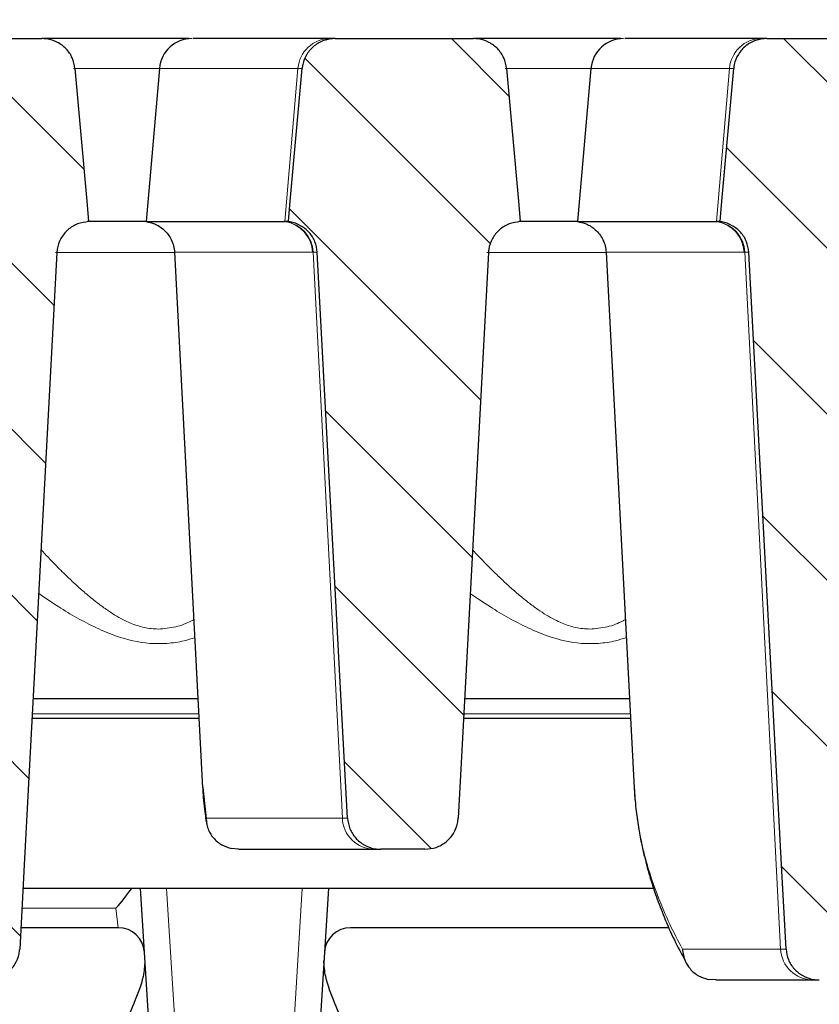
# Model space of a CAD drawing. Units: millimetres. Extents: x 0 to 420, y 0 to 297.
# Drawn here: x 81 to 97, y 225 to 244 of the extents above; entities that cross this region are included whole.
import ezdxf

# ---------------------------------------------------------------- set-up
doc = ezdxf.new("R2010")
doc.units = ezdxf.units.MM
doc.styles.add('SLDTEXTSTYLE0', font='TXT', dxfattribs={"width": 0.605})
doc.dimstyles.new('SLDDIMSTYLE1', dxfattribs={"dimtxt": 3.5, "dimasz": 3.5, "dimexe": 0, "dimexo": 0.0625, "dimgap": 0.875, "dimtad": 1, "dimlfac": 4, "dimrnd": 1e-09, "dimzin": 12, "dimdsep": 46, "dimtxsty": 'SLDTEXTSTYLE0', "dimsah": 1, "dimcen": 0.09, "dimadec": 0, "dimazin": 3, "dimtol": 1, "dimtp": 2, "dimtm": 2, "dimtfac": 1, "dimtdec": 0, "dimtofl": 0, "dimtmove": 0, "dimatfit": 3, "dimfxl": 0, "dimfrac": 2, "dimtolj": 1, "dimarcsym": 0})
doc.dimstyles.new('SLDDIMSTYLE2', dxfattribs={"dimtxt": 3.5, "dimasz": 3.5, "dimexe": 0, "dimexo": 0.0625, "dimgap": 0.875, "dimtad": 1, "dimlfac": 4, "dimrnd": 1e-09, "dimzin": 12, "dimdsep": 46, "dimtxsty": 'SLDTEXTSTYLE0', "dimsah": 1, "dimcen": 0.09, "dimadec": 0, "dimazin": 3, "dimtol": 1, "dimtm": 2, "dimtfac": 1, "dimtdec": 0, "dimtofl": 0, "dimtmove": 0, "dimatfit": 3, "dimfxl": 0, "dimfrac": 2, "dimtolj": 1, "dimarcsym": 0})
pattern_1 = [(135, (0, 0), (-1.5875, -1.5875), [])]

# ---------------------------------------------------------------- blocks, each defined once
blk = doc.blocks.new('_D_1')
at = {"color": 7, "linetype": 'Continuous', "lineweight": 0}
for p, q in [((61.992, 243.961), (61.992, 264.898)), ((164.992, 243.961), (164.992, 264.898)), ((61.992, 263.898), (164.992, 263.898))]:
    blk.add_line(p, q, dxfattribs=at)
at = {"color": 7, "linetype": 'Continuous', "lineweight": 18}
for points in [[(61.992, 263.898), (65.492, 263.359), (65.492, 264.436)], [(164.992, 263.898), (161.492, 264.436), (161.492, 263.359)]]:
    blk.add_solid(points, dxfattribs=at)
at = {"color": 7, "linetype": 'Continuous', "lineweight": 18, "attachment_point": 1, "style": 'SLDTEXTSTYLE0'}
for s, insert, char_height in [('412', (107.963, 268.409), 3.5), ('±2', (115.639, 267.359), 2.45)]:
    blk.add_mtext(s, dxfattribs=dict(at, insert=insert, char_height=char_height))
blk = doc.blocks.new('_D_2')
at = {"color": 7, "linetype": 'Continuous', "lineweight": 0}
for p, q in [((67.317, 239.506), (67.317, 254.891)), ((159.667, 239.507), (159.667, 254.892)), ((67.317, 253.891), (159.667, 253.892))]:
    blk.add_line(p, q, dxfattribs=at)
at = {"color": 7, "linetype": 'Continuous', "lineweight": 18}
for points in [[(67.317, 253.891), (70.817, 253.352), (70.817, 254.429)], [(159.667, 253.892), (156.167, 254.43), (156.167, 253.353)]]:
    blk.add_solid(points, dxfattribs=at)
at = {"color": 7, "linetype": 'Continuous', "lineweight": 18, "attachment_point": 1, "rotation": 0.0005, "style": 'SLDTEXTSTYLE0'}
for s, insert, char_height in [('0', (117.022, 260.511), 2.45), ('370', (108.428, 258.403), 3.5), ('2', (117.022, 257.353), 2.45), ('-', (116.103, 257.353), 2.45)]:
    blk.add_mtext(s, dxfattribs=dict(at, insert=insert, char_height=char_height))

msp = doc.modelspace()

# ---------------------------------------------------------------- hatches: boundary and pattern name
at = {"linetype": 'Continuous', "lineweight": 18}
h = msp.add_hatch(dxfattribs=at)
h.set_pattern_fill('DIN 201 Grauguss', scale=0.5, angle=90, style=0, pattern_type=2)
h.set_pattern_definition(pattern_1)
edge = h.paths.add_edge_path(flags=0)
edge.add_spline(control_points=[(79.4143, 226.453), (79.418, 226.384), (79.4337, 226.3147), (79.4601, 226.2508), (79.4865, 226.187), (79.5242, 226.1268), (79.5701, 226.0751), (79.6164, 226.023), (79.6722, 225.9781), (79.7329, 225.9438), (79.7947, 225.9089), (79.8633, 225.8842), (79.9331, 225.8714), (79.9715, 225.8643), (80.0108, 225.8607), (80.05, 225.8607)], knot_values=[0, 0, 0, 0, 0.0008294, 0.0008294, 0.0008294, 0.0016582, 0.0016582, 0.0016582, 0.0024946, 0.0024946, 0.0024946, 0.0033459, 0.0033459, 0.0033459, 0.0038109, 0.0038109, 0.0038109, 0.0038109], weights=[1, 1, 1, 1, 1, 1, 1, 1, 1, 1, 1, 1, 1, 1, 1, 1], degree=3, periodic=0)
edge.add_line((80.05, 225.8607), (80.6277, 225.8607))
edge.add_spline(control_points=[(80.6277, 225.8607), (80.6999, 225.8607), (80.7732, 225.8731), (80.8413, 225.897), (80.9095, 225.9208), (80.9745, 225.9568), (81.0308, 226.0021), (81.0866, 226.0469), (81.1354, 226.1022), (81.1729, 226.1632), (81.2097, 226.2232), (81.2365, 226.2905), (81.251, 226.3594), (81.2575, 226.3902), (81.2616, 226.4216), (81.2633, 226.453)], knot_values=[0, 0, 0, 0, 0.0008665, 0.0008665, 0.0008665, 0.0017334, 0.0017334, 0.0017334, 0.002593, 0.002593, 0.002593, 0.0034377, 0.0034377, 0.0034377, 0.0038111, 0.0038111, 0.0038111, 0.0038111], weights=[1, 1, 1, 1, 1, 1, 1, 1, 1, 1, 1, 1, 1, 1, 1, 1], degree=3, periodic=0)
edge.add_spline(control_points=[(81.2633, 226.453), (81.2919, 226.9902), (81.3206, 227.5273), (81.3493, 228.0644), (81.5575, 231.966), (81.7657, 235.8675), (81.974, 239.7691)], knot_values=[0.0979719, 0.0979719, 0.0979719, 0.0979719, 0.1044265, 0.1044265, 0.1044265, 0.1513118, 0.1513118, 0.1513118, 0.1513118], weights=[1, 1, 1, 1, 1, 1, 1], degree=3, periodic=0)
edge.add_spline(control_points=[(81.974, 239.7691), (81.9752, 239.7915), (81.9776, 239.8139), (81.9813, 239.8361), (81.9927, 239.9054), (82.0165, 239.9736), (82.0505, 240.035), (82.0851, 240.0976), (82.1314, 240.1548), (82.1851, 240.202), (82.2393, 240.2497), (82.3027, 240.2885), (82.3697, 240.3152), (82.4367, 240.342), (82.5093, 240.3576), (82.5814, 240.3607)], knot_values=[0, 0, 0, 0, 0.0002698, 0.0002698, 0.0002698, 0.0011236, 0.0011236, 0.0011236, 0.0019931, 0.0019931, 0.0019931, 0.0028712, 0.0028712, 0.0028712, 0.0037486, 0.0037486, 0.0037486, 0.0037486], weights=[1, 1, 1, 1, 1, 1, 1, 1, 1, 1, 1, 1, 1, 1, 1, 1], degree=3, periodic=0)
edge.add_spline(control_points=[(82.5814, 240.3607), (82.5698, 240.4906), (82.5582, 240.6205), (82.5466, 240.7503), (82.4712, 241.5969), (82.3957, 242.4436), (82.3203, 243.2902)], knot_values=[0.0286399, 0.0286399, 0.0286399, 0.0286399, 0.0302044, 0.0302044, 0.0302044, 0.0404042, 0.0404042, 0.0404042, 0.0404042], weights=[1, 1, 1, 1, 1, 1, 1], degree=3, periodic=0)
edge.add_spline(control_points=[(82.3203, 243.2902), (82.3142, 243.3591), (82.2959, 243.4279), (82.2673, 243.4909), (82.2386, 243.5538), (82.1987, 243.6127), (82.151, 243.6627), (82.1028, 243.7133), (82.0454, 243.7563), (81.9833, 243.7884), (81.9202, 243.8212), (81.8507, 243.8435), (81.7804, 243.8539), (81.7492, 243.8584), (81.7177, 243.8607), (81.6862, 243.8607)], knot_values=[0, 0, 0, 0, 0.0008303, 0.0008303, 0.0008303, 0.0016601, 0.0016601, 0.0016601, 0.0024979, 0.0024979, 0.0024979, 0.0033508, 0.0033508, 0.0033508, 0.0037243, 0.0037243, 0.0037243, 0.0037243], weights=[1, 1, 1, 1, 1, 1, 1, 1, 1, 1, 1, 1, 1, 1, 1, 1], degree=3, periodic=0)
edge.add_line((81.6862, 243.8607), (79.0473, 243.8607))
edge.add_spline(control_points=[(79.0473, 243.8607), (78.9751, 243.8607), (78.9018, 243.8483), (78.8336, 243.8245), (78.7654, 243.8006), (78.7004, 243.7646), (78.6441, 243.7193), (78.5882, 243.6745), (78.5394, 243.6192), (78.502, 243.5581), (78.4652, 243.4981), (78.4383, 243.4308), (78.4239, 243.362), (78.4189, 243.3383), (78.4153, 243.3143), (78.4132, 243.2902)], knot_values=[0, 0, 0, 0, 0.0008668, 0.0008668, 0.0008668, 0.0017341, 0.0017341, 0.0017341, 0.002594, 0.002594, 0.002594, 0.0034387, 0.0034387, 0.0034387, 0.0037251, 0.0037251, 0.0037251, 0.0037251], weights=[1, 1, 1, 1, 1, 1, 1, 1, 1, 1, 1, 1, 1, 1, 1, 1], degree=3, periodic=0)
edge.add_spline(control_points=[(78.4132, 243.2902), (78.3377, 242.4436), (78.2623, 241.597), (78.1868, 240.7503), (78.1753, 240.6205), (78.1637, 240.4906), (78.1521, 240.3607)], knot_values=[0.0200043, 0.0200043, 0.0200043, 0.0200043, 0.030204, 0.030204, 0.030204, 0.0317686, 0.0317686, 0.0317686, 0.0317686], weights=[1, 1, 1, 1, 1, 1, 1], degree=3, periodic=0)
edge.add_spline(control_points=[(78.1521, 240.3607), (78.1629, 240.3593), (78.1737, 240.3576), (78.1845, 240.3556), (78.2543, 240.3428), (78.3228, 240.318), (78.3846, 240.2832), (78.4454, 240.2489), (78.5012, 240.204), (78.5474, 240.1518), (78.5933, 240.1002), (78.631, 240.04), (78.6574, 239.9762), (78.6838, 239.9123), (78.6995, 239.843), (78.7032, 239.774)], knot_values=[0, 0, 0, 0, 0.000131, 0.000131, 0.000131, 0.0009941, 0.0009941, 0.0009941, 0.0018419, 0.0018419, 0.0018419, 0.002682, 0.002682, 0.002682, 0.0035226, 0.0035226, 0.0035226, 0.0035226], weights=[1, 1, 1, 1, 1, 1, 1, 1, 1, 1, 1, 1, 1, 1, 1, 1], degree=3, periodic=0)
edge.add_spline(control_points=[(78.7032, 239.774), (78.9116, 235.8704), (79.12, 231.9668), (79.3284, 228.0632), (79.357, 227.5265), (79.3857, 226.9897), (79.4143, 226.453)], knot_values=[0.0575369, 0.0575369, 0.0575369, 0.0575369, 0.1044469, 0.1044469, 0.1044469, 0.1108967, 0.1108967, 0.1108967, 0.1108967], weights=[1, 1, 1, 1, 1, 1, 1], degree=3, periodic=0)
h = msp.add_hatch(dxfattribs=at)
h.set_pattern_fill('DIN 201 Grauguss', scale=0.5, angle=90, style=0, pattern_type=2)
h.set_pattern_definition(pattern_1)
edge = h.paths.add_edge_path(flags=0)
edge.add_line((88.1665, 228.3607), (89.0111, 228.3607))
edge.add_spline(control_points=[(89.0111, 228.3607), (89.0834, 228.3607), (89.1566, 228.3731), (89.2247, 228.397), (89.2929, 228.4208), (89.3579, 228.4568), (89.4142, 228.5021), (89.47, 228.5469), (89.5188, 228.6022), (89.5563, 228.6633), (89.5931, 228.7232), (89.6199, 228.7905), (89.6344, 228.8594), (89.6409, 228.8902), (89.645, 228.9216), (89.6467, 228.953)], knot_values=[0, 0, 0, 0, 0.0008665, 0.0008665, 0.0008665, 0.0017335, 0.0017335, 0.0017335, 0.0025932, 0.0025932, 0.0025932, 0.0034378, 0.0034378, 0.0034378, 0.0038111, 0.0038111, 0.0038111, 0.0038111], weights=[1, 1, 1, 1, 1, 1, 1, 1, 1, 1, 1, 1, 1, 1, 1, 1], degree=3, periodic=0)
edge.add_spline(control_points=[(89.6467, 228.953), (89.6697, 229.3851), (89.6928, 229.8172), (89.7159, 230.2492), (89.8852, 233.4225), (90.0546, 236.5958), (90.224, 239.7691)], knot_values=[0.0822641, 0.0822641, 0.0822641, 0.0822641, 0.0874562, 0.0874562, 0.0874562, 0.1255898, 0.1255898, 0.1255898, 0.1255898], weights=[1, 1, 1, 1, 1, 1, 1], degree=3, periodic=0)
edge.add_spline(control_points=[(90.224, 239.7691), (90.2252, 239.7915), (90.2276, 239.8139), (90.2313, 239.8361), (90.2427, 239.9054), (90.2665, 239.9736), (90.3005, 240.035), (90.3351, 240.0976), (90.3814, 240.1548), (90.4351, 240.202), (90.4893, 240.2497), (90.5527, 240.2885), (90.6197, 240.3152), (90.6867, 240.342), (90.7593, 240.3576), (90.8314, 240.3607)], knot_values=[0, 0, 0, 0, 0.0002698, 0.0002698, 0.0002698, 0.0011236, 0.0011236, 0.0011236, 0.0019931, 0.0019931, 0.0019931, 0.0028712, 0.0028712, 0.0028712, 0.0037486, 0.0037486, 0.0037486, 0.0037486], weights=[1, 1, 1, 1, 1, 1, 1, 1, 1, 1, 1, 1, 1, 1, 1, 1], degree=3, periodic=0)
edge.add_spline(control_points=[(90.8314, 240.3607), (90.8198, 240.4906), (90.8082, 240.6205), (90.7966, 240.7503), (90.7212, 241.5969), (90.6457, 242.4436), (90.5703, 243.2902)], knot_values=[0.0286399, 0.0286399, 0.0286399, 0.0286399, 0.0302044, 0.0302044, 0.0302044, 0.0404042, 0.0404042, 0.0404042, 0.0404042], weights=[1, 1, 1, 1, 1, 1, 1], degree=3, periodic=0)
edge.add_spline(control_points=[(90.5703, 243.2902), (90.5642, 243.3591), (90.5459, 243.4279), (90.5173, 243.4909), (90.4886, 243.5538), (90.4487, 243.6127), (90.401, 243.6627), (90.3528, 243.7133), (90.2954, 243.7563), (90.2333, 243.7884), (90.1702, 243.8212), (90.1007, 243.8435), (90.0304, 243.8539), (89.9992, 243.8584), (89.9677, 243.8607), (89.9362, 243.8607)], knot_values=[0, 0, 0, 0, 0.0008303, 0.0008303, 0.0008303, 0.0016601, 0.0016601, 0.0016601, 0.0024979, 0.0024979, 0.0024979, 0.0033508, 0.0033508, 0.0033508, 0.0037243, 0.0037243, 0.0037243, 0.0037243], weights=[1, 1, 1, 1, 1, 1, 1, 1, 1, 1, 1, 1, 1, 1, 1, 1], degree=3, periodic=0)
edge.add_line((89.9362, 243.8607), (87.2973, 243.8607))
edge.add_spline(control_points=[(87.2973, 243.8607), (87.2251, 243.8607), (87.1518, 243.8483), (87.0836, 243.8245), (87.0154, 243.8006), (86.9504, 243.7646), (86.8941, 243.7193), (86.8382, 243.6745), (86.7894, 243.6192), (86.752, 243.5581), (86.7152, 243.4981), (86.6883, 243.4308), (86.6739, 243.362), (86.6689, 243.3383), (86.6653, 243.3143), (86.6632, 243.2902)], knot_values=[0, 0, 0, 0, 0.0008668, 0.0008668, 0.0008668, 0.0017341, 0.0017341, 0.0017341, 0.002594, 0.002594, 0.002594, 0.0034387, 0.0034387, 0.0034387, 0.0037251, 0.0037251, 0.0037251, 0.0037251], weights=[1, 1, 1, 1, 1, 1, 1, 1, 1, 1, 1, 1, 1, 1, 1, 1], degree=3, periodic=0)
edge.add_spline(control_points=[(86.6632, 243.2902), (86.5877, 242.4436), (86.5123, 241.597), (86.4368, 240.7503), (86.4253, 240.6205), (86.4137, 240.4906), (86.4021, 240.3607)], knot_values=[0.0200043, 0.0200043, 0.0200043, 0.0200043, 0.030204, 0.030204, 0.030204, 0.0317686, 0.0317686, 0.0317686, 0.0317686], weights=[1, 1, 1, 1, 1, 1, 1], degree=3, periodic=0)
edge.add_spline(control_points=[(86.4021, 240.3607), (86.4129, 240.3593), (86.4237, 240.3576), (86.4345, 240.3556), (86.5043, 240.3428), (86.5728, 240.318), (86.6346, 240.2832), (86.6954, 240.2489), (86.7512, 240.204), (86.7974, 240.1518), (86.8433, 240.1002), (86.881, 240.04), (86.9074, 239.9762), (86.9338, 239.9123), (86.9495, 239.843), (86.9532, 239.774)], knot_values=[0, 0, 0, 0, 0.000131, 0.000131, 0.000131, 0.0009941, 0.0009941, 0.0009941, 0.0018419, 0.0018419, 0.0018419, 0.002682, 0.002682, 0.002682, 0.0035226, 0.0035226, 0.0035226, 0.0035226], weights=[1, 1, 1, 1, 1, 1, 1, 1, 1, 1, 1, 1, 1, 1, 1, 1], degree=3, periodic=0)
edge.add_spline(control_points=[(86.9532, 239.774), (87.1227, 236.5986), (87.2922, 233.4233), (87.4617, 230.2479), (87.4848, 229.8163), (87.5078, 229.3847), (87.5309, 228.953)], knot_values=[0.0493118, 0.0493118, 0.0493118, 0.0493118, 0.0874702, 0.0874702, 0.0874702, 0.0926573, 0.0926573, 0.0926573, 0.0926573], weights=[1, 1, 1, 1, 1, 1, 1], degree=3, periodic=0)
edge.add_spline(control_points=[(87.5309, 228.953), (87.5345, 228.884), (87.5503, 228.8147), (87.5767, 228.7508), (87.6031, 228.687), (87.6408, 228.6268), (87.6866, 228.5751), (87.7329, 228.523), (87.7887, 228.4781), (87.8494, 228.4438), (87.9112, 228.4089), (87.9798, 228.3842), (88.0496, 228.3714), (88.0881, 228.3643), (88.1274, 228.3607), (88.1665, 228.3607)], knot_values=[0, 0, 0, 0, 0.0008293, 0.0008293, 0.0008293, 0.0016582, 0.0016582, 0.0016582, 0.0024946, 0.0024946, 0.0024946, 0.0033459, 0.0033459, 0.0033459, 0.003811, 0.003811, 0.003811, 0.003811], weights=[1, 1, 1, 1, 1, 1, 1, 1, 1, 1, 1, 1, 1, 1, 1, 1], degree=3, periodic=0)
h = msp.add_hatch(dxfattribs=at)
h.set_pattern_fill('DIN 201 Grauguss', scale=0.5, angle=90, style=0, pattern_type=2)
h.set_pattern_definition(pattern_1)
edge = h.paths.add_edge_path(flags=0)
edge.add_spline(control_points=[(95.9143, 226.453), (95.918, 226.384), (95.9337, 226.3147), (95.9601, 226.2508), (95.9865, 226.187), (96.0242, 226.1268), (96.0701, 226.0751), (96.1164, 226.023), (96.1722, 225.9781), (96.2329, 225.9438), (96.2947, 225.9089), (96.3633, 225.8842), (96.4331, 225.8714), (96.4715, 225.8643), (96.5108, 225.8607), (96.55, 225.8607)], knot_values=[0, 0, 0, 0, 0.0008294, 0.0008294, 0.0008294, 0.0016582, 0.0016582, 0.0016582, 0.0024946, 0.0024946, 0.0024946, 0.0033459, 0.0033459, 0.0033459, 0.0038109, 0.0038109, 0.0038109, 0.0038109], weights=[1, 1, 1, 1, 1, 1, 1, 1, 1, 1, 1, 1, 1, 1, 1, 1], degree=3, periodic=0)
edge.add_line((96.55, 225.8607), (97.1277, 225.8607))
edge.add_spline(control_points=[(97.1277, 225.8607), (97.1999, 225.8607), (97.2732, 225.8731), (97.3413, 225.897), (97.4095, 225.9208), (97.4745, 225.9568), (97.5308, 226.0021), (97.5866, 226.0469), (97.6354, 226.1022), (97.6729, 226.1632), (97.7097, 226.2232), (97.7365, 226.2905), (97.751, 226.3594), (97.7575, 226.3902), (97.7616, 226.4216), (97.7633, 226.453)], knot_values=[0, 0, 0, 0, 0.0008665, 0.0008665, 0.0008665, 0.0017334, 0.0017334, 0.0017334, 0.002593, 0.002593, 0.002593, 0.0034377, 0.0034377, 0.0034377, 0.0038111, 0.0038111, 0.0038111, 0.0038111], weights=[1, 1, 1, 1, 1, 1, 1, 1, 1, 1, 1, 1, 1, 1, 1, 1], degree=3, periodic=0)
edge.add_spline(control_points=[(97.7633, 226.453), (97.7919, 226.9902), (97.8206, 227.5273), (97.8493, 228.0644), (98.0575, 231.966), (98.2657, 235.8675), (98.474, 239.7691)], knot_values=[0.0979719, 0.0979719, 0.0979719, 0.0979719, 0.1044265, 0.1044265, 0.1044265, 0.1513118, 0.1513118, 0.1513118, 0.1513118], weights=[1, 1, 1, 1, 1, 1, 1], degree=3, periodic=0)
edge.add_spline(control_points=[(98.474, 239.7691), (98.4752, 239.7915), (98.4776, 239.8139), (98.4813, 239.8361), (98.4927, 239.9054), (98.5165, 239.9736), (98.5505, 240.035), (98.5851, 240.0976), (98.6314, 240.1548), (98.6851, 240.202), (98.7393, 240.2497), (98.8027, 240.2885), (98.8697, 240.3152), (98.9367, 240.342), (99.0093, 240.3576), (99.0814, 240.3607)], knot_values=[0, 0, 0, 0, 0.0002698, 0.0002698, 0.0002698, 0.0011236, 0.0011236, 0.0011236, 0.0019931, 0.0019931, 0.0019931, 0.0028712, 0.0028712, 0.0028712, 0.0037486, 0.0037486, 0.0037486, 0.0037486], weights=[1, 1, 1, 1, 1, 1, 1, 1, 1, 1, 1, 1, 1, 1, 1, 1], degree=3, periodic=0)
edge.add_spline(control_points=[(99.0814, 240.3607), (99.0698, 240.4906), (99.0582, 240.6205), (99.0466, 240.7503), (98.9712, 241.5969), (98.8957, 242.4436), (98.8203, 243.2902)], knot_values=[0.0286399, 0.0286399, 0.0286399, 0.0286399, 0.0302044, 0.0302044, 0.0302044, 0.0404042, 0.0404042, 0.0404042, 0.0404042], weights=[1, 1, 1, 1, 1, 1, 1], degree=3, periodic=0)
edge.add_spline(control_points=[(98.8203, 243.2902), (98.8142, 243.3591), (98.7959, 243.4279), (98.7673, 243.4909), (98.7386, 243.5538), (98.6987, 243.6127), (98.651, 243.6627), (98.6028, 243.7133), (98.5454, 243.7563), (98.4833, 243.7884), (98.4202, 243.8212), (98.3507, 243.8435), (98.2804, 243.8539), (98.2492, 243.8584), (98.2177, 243.8607), (98.1862, 243.8607)], knot_values=[0, 0, 0, 0, 0.0008303, 0.0008303, 0.0008303, 0.0016601, 0.0016601, 0.0016601, 0.0024979, 0.0024979, 0.0024979, 0.0033508, 0.0033508, 0.0033508, 0.0037243, 0.0037243, 0.0037243, 0.0037243], weights=[1, 1, 1, 1, 1, 1, 1, 1, 1, 1, 1, 1, 1, 1, 1, 1], degree=3, periodic=0)
edge.add_line((98.1862, 243.8607), (95.5473, 243.8607))
edge.add_spline(control_points=[(95.5473, 243.8607), (95.4751, 243.8607), (95.4018, 243.8483), (95.3336, 243.8245), (95.2654, 243.8006), (95.2004, 243.7646), (95.1441, 243.7193), (95.0882, 243.6745), (95.0394, 243.6192), (95.002, 243.5581), (94.9652, 243.4981), (94.9383, 243.4308), (94.9239, 243.362), (94.9189, 243.3383), (94.9153, 243.3143), (94.9132, 243.2902)], knot_values=[0, 0, 0, 0, 0.0008668, 0.0008668, 0.0008668, 0.0017341, 0.0017341, 0.0017341, 0.002594, 0.002594, 0.002594, 0.0034387, 0.0034387, 0.0034387, 0.0037251, 0.0037251, 0.0037251, 0.0037251], weights=[1, 1, 1, 1, 1, 1, 1, 1, 1, 1, 1, 1, 1, 1, 1, 1], degree=3, periodic=0)
edge.add_spline(control_points=[(94.9132, 243.2902), (94.8377, 242.4436), (94.7623, 241.597), (94.6868, 240.7503), (94.6753, 240.6205), (94.6637, 240.4906), (94.6521, 240.3607)], knot_values=[0.0200043, 0.0200043, 0.0200043, 0.0200043, 0.030204, 0.030204, 0.030204, 0.0317686, 0.0317686, 0.0317686, 0.0317686], weights=[1, 1, 1, 1, 1, 1, 1], degree=3, periodic=0)
edge.add_spline(control_points=[(94.6521, 240.3607), (94.6629, 240.3593), (94.6737, 240.3576), (94.6845, 240.3556), (94.7543, 240.3428), (94.8228, 240.318), (94.8846, 240.2832), (94.9454, 240.2489), (95.0012, 240.204), (95.0474, 240.1518), (95.0933, 240.1002), (95.131, 240.04), (95.1574, 239.9762), (95.1838, 239.9123), (95.1995, 239.843), (95.2032, 239.774)], knot_values=[0, 0, 0, 0, 0.000131, 0.000131, 0.000131, 0.0009941, 0.0009941, 0.0009941, 0.0018419, 0.0018419, 0.0018419, 0.002682, 0.002682, 0.002682, 0.0035226, 0.0035226, 0.0035226, 0.0035226], weights=[1, 1, 1, 1, 1, 1, 1, 1, 1, 1, 1, 1, 1, 1, 1, 1], degree=3, periodic=0)
edge.add_spline(control_points=[(95.2032, 239.774), (95.4116, 235.8704), (95.62, 231.9668), (95.8284, 228.0632), (95.857, 227.5265), (95.8857, 226.9897), (95.9143, 226.453)], knot_values=[0.0575369, 0.0575369, 0.0575369, 0.0575369, 0.1044469, 0.1044469, 0.1044469, 0.1108967, 0.1108967, 0.1108967, 0.1108967], weights=[1, 1, 1, 1, 1, 1, 1], degree=3, periodic=0)

# ---------------------------------------------------------------- linework, layer by layer
at = {"color": 7, "linetype": 'Continuous', "lineweight": 25}
for p, q in [((79.0473, 243.8607), (81.6862, 243.8607)), ((87.2973, 243.8607), (87.1941, 243.8607)), ((87.2973, 243.8607), (89.9362, 243.8607)), ((95.5473, 243.8607), (95.4441, 243.8607)), ((95.5473, 243.8607), (98.1862, 243.8607)), ((83.9348, 243.2902), (83.6784, 240.3604)), ((92.1848, 243.2902), (91.9284, 240.3604)), ((83.6785, 240.3607), (82.555, 240.3607)), ((86.3317, 240.3607), (86.3454, 240.3607)), ((86.4021, 240.3607), (86.3454, 240.3607)), ((91.9285, 240.3607), (90.805, 240.3607)), ((94.5817, 240.3607), (94.5954, 240.3607)), ((94.6521, 240.3607), (94.5954, 240.3607)), ((84.2242, 239.7755), (84.7611, 229.5316)), ((92.4742, 239.7755), (93.0111, 229.5317)), ((84.6718, 231.2357), (81.5185, 231.2357)), ((92.9218, 231.2357), (89.7685, 231.2357)), ((84.6914, 230.8607), (81.4985, 230.8607)), ((92.9414, 230.8607), (89.7485, 230.8607)), ((84.7616, 229.5432), (84.8409, 228.8261)), ((85.4462, 228.3607), (85.3124, 228.3741)), ((88.0444, 228.3607), (88.1665, 228.3607)), ((89.0111, 228.3607), (88.1665, 228.3607)), ((93.3825, 227.6107), (81.3251, 227.6107)), ((84.0882, 219.3295), (83.5706, 227.6107)), ((87.1643, 227.6107), (86.6468, 219.3295)), ((83.1477, 226.8607), (81.285, 226.8607)), ((93.6748, 226.8607), (87.5872, 226.8607)), ((93.9928, 226.2133), (94.0048, 226.1901)), ((94.5742, 225.8607), (94.4243, 225.873)), ((96.423, 225.8607), (96.55, 225.8607))]:
    msp.add_line(p, q, dxfattribs=at)
at = {"color": 8, "linetype": 'Continuous', "lineweight": 18}
for p, q in [((82.2929, 243.2902), (83.9348, 243.2902)), ((83.9348, 243.2902), (86.5832, 243.2902)), ((86.3317, 240.3607), (86.5832, 243.2902)), ((86.5832, 243.2902), (86.6632, 243.2902)), ((90.5429, 243.2902), (92.1848, 243.2902)), ((92.1848, 243.2902), (94.8332, 243.2902)), ((94.5817, 240.3607), (94.8332, 243.2902)), ((94.8332, 243.2902), (94.9132, 243.2902)), ((86.8757, 239.7741), (86.8621, 239.7741)), ((86.9532, 239.774), (86.8757, 239.7741)), ((87.4321, 228.953), (86.8757, 239.7741)), ((95.1257, 239.7741), (95.1121, 239.7741)), ((95.2032, 239.774), (95.1257, 239.7741)), ((95.8106, 226.453), (95.1257, 239.7741)), ((84.6869, 230.9465), (81.5031, 230.9465)), ((92.9369, 230.9465), (89.7531, 230.9465)), ((84.8182, 228.953), (87.4321, 228.953)), ((87.5309, 228.953), (87.4321, 228.953)), ((84.0688, 227.6107), (84.5872, 219.3172)), ((86.1477, 219.3172), (86.6661, 227.6107)), ((81.3048, 227.2313), (83.1014, 227.2313)), ((83.1477, 226.8607), (83.1014, 227.2313)), ((93.9326, 226.453), (95.8106, 226.453)), ((95.9143, 226.453), (95.8106, 226.453))]:
    msp.add_line(p, q, dxfattribs=at)
at = {"color": 7, "linetype": 'Continuous', "lineweight": 25, "flags": 128}
for points in [[(82.3203, 243.2902), (82.5466, 240.7503), (82.5814, 240.3607)], [(86.4021, 240.3607), (86.4368, 240.7503), (86.6632, 243.2902)], [(90.5703, 243.2902), (90.7966, 240.7503), (90.8314, 240.3607)], [(94.6521, 240.3607), (94.6868, 240.7503), (94.9132, 243.2902)], [(81.974, 239.7691), (81.3493, 228.0644), (81.2633, 226.453)], [(87.5309, 228.953), (87.4617, 230.2479), (86.9532, 239.774)], [(90.224, 239.7691), (89.7159, 230.2492), (89.6467, 228.953)], [(95.9143, 226.453), (95.8284, 228.0632), (95.2032, 239.774)]]:
    msp.add_lwpolyline(points, dxfattribs=at)
at = {"color": 8, "linetype": 'Continuous', "lineweight": 18, "flags": 128}
for points in [[(84.2245, 239.7709), (84.1116, 239.7709), (83.661, 239.7709), (83.2189, 239.7709), (82.8006, 239.7709), (82.4203, 239.7709), (82.0908, 239.7709), (81.9465, 239.7709)], [(92.4785, 239.7709), (92.3616, 239.7709), (91.911, 239.7709), (91.4689, 239.7709), (91.0506, 239.7709), (90.6703, 239.7709), (90.3408, 239.7709), (90.1965, 239.7709)]]:
    msp.add_lwpolyline(points, dxfattribs=at)
at = {"color": 7, "linetype": 'Continuous', "lineweight": 25}
for centre, radius, start, end in [((84.5574, 243.2357), 0.625, 90, 175), ((92.8074, 243.2357), 0.625, 90, 175), ((83.1477, 226.3607), 0.5, 3.57633, 90), ((87.5872, 226.3607), 0.5, 90, 176.42367)]:
    msp.add_arc(centre, radius, start, end, dxfattribs=at)
at = {"color": 8, "linetype": 'Continuous', "lineweight": 18}
for centre, radius, start, end in [((87.1994, 243.2428), 0.618, 90.48506, 175.59696), ((95.4494, 243.2428), 0.618, 90.48506, 175.59696), ((86.2422, 239.7468), 0.6204, 2.51767, 81.70926), ((86.2559, 239.7469), 0.6204, 2.51336, 81.71076), ((94.4922, 239.7468), 0.6204, 2.51767, 81.70926), ((94.5059, 239.7469), 0.6204, 2.51336, 81.71076), ((88.05, 228.9792), 0.6184, 182.42159, 269.48624), ((96.4285, 226.4792), 0.6184, 182.42159, 269.48624)]:
    msp.add_arc(centre, radius, start, end, dxfattribs=at)
at = {"color": 7, "linetype": 'Continuous', "lineweight": 25}
for points, knots in [([(82.3203, 243.2902), (82.3073, 243.3588), (82.2812, 243.496), (82.1581, 243.6714), (81.988, 243.799), (81.8202, 243.8548), (81.7177, 243.8593), (81.6862, 243.8607)], [0, 0, 0, 0, 0.2226467, 0.4452137, 0.6699577, 0.8987049, 1, 1, 1, 1]), ([(83.9159, 243.8607), (83.764, 243.8607), (83.4531, 243.8607), (82.9916, 243.8607), (82.5426, 243.8607), (82.1369, 243.8607), (81.8598, 243.8607), (81.7457, 243.8607), (81.7238, 243.8607)], [0, 0, 0, 0, 0.1789456, 0.3663305, 0.5597965, 0.7564528, 0.9531091, 1, 1, 1, 1]), ([(84.5053, 243.8607), (84.5049, 243.8607), (84.3177, 243.8607), (84.1166, 243.8607), (83.9159, 243.8607)], [0, 0, 0, 0, 0.0022559, 1, 1, 1, 1]), ([(87.1941, 243.8607), (86.847, 243.8607), (86.1528, 243.8607), (85.403, 243.8607), (84.878, 243.8607), (84.5909, 243.8607), (84.5836, 243.8607), (84.5805, 243.8607)], [0, 0, 0, 0, 0.2108106, 0.4215822, 0.6331114, 0.844746, 1, 1, 1, 1]), ([(87.2973, 243.8607), (87.2247, 243.8536), (87.0796, 243.8395), (86.8866, 243.7286), (86.7426, 243.566), (86.678, 243.4081), (86.6662, 243.3142), (86.6632, 243.2902)], [0, 0, 0, 0, 0.2325009, 0.4650685, 0.6956436, 0.9221736, 1, 1, 1, 1]), ([(90.5703, 243.2902), (90.5573, 243.3588), (90.5312, 243.496), (90.4081, 243.6714), (90.238, 243.799), (90.0702, 243.8548), (89.9677, 243.8593), (89.9362, 243.8607)], [0, 0, 0, 0, 0.2226467, 0.4452137, 0.6699577, 0.8987049, 1, 1, 1, 1]), ([(92.1659, 243.8607), (92.014, 243.8607), (91.7031, 243.8607), (91.2416, 243.8607), (90.7926, 243.8607), (90.3869, 243.8607), (90.1098, 243.8607), (89.9957, 243.8607), (89.9738, 243.8607)], [0, 0, 0, 0, 0.1789456, 0.3663305, 0.5597965, 0.7564528, 0.9531091, 1, 1, 1, 1]), ([(92.7553, 243.8607), (92.7549, 243.8607), (92.5677, 243.8607), (92.3666, 243.8607), (92.1659, 243.8607)], [0, 0, 0, 0, 0.0022559, 1, 1, 1, 1]), ([(95.4441, 243.8607), (95.097, 243.8607), (94.4028, 243.8607), (93.653, 243.8607), (93.128, 243.8607), (92.8409, 243.8607), (92.8336, 243.8607), (92.8305, 243.8607)], [0, 0, 0, 0, 0.2108106, 0.4215822, 0.6331114, 0.844746, 1, 1, 1, 1]), ([(95.5473, 243.8607), (95.4747, 243.8536), (95.3296, 243.8395), (95.1366, 243.7286), (94.9926, 243.566), (94.928, 243.4081), (94.9162, 243.3142), (94.9132, 243.2902)], [0, 0, 0, 0, 0.23250087, 0.46506846, 0.69564359, 0.92217361, 1, 1, 1, 1]), ([(82.5814, 240.3607), (82.5092, 240.3505), (82.365, 240.33), (82.1773, 240.211), (82.0407, 240.0425), (81.984, 239.8838), (81.9759, 239.7915), (81.974, 239.7691)], [0, 0, 0, 0, 0.2338966, 0.4678719, 0.6995835, 0.9271379, 1, 1, 1, 1]), ([(83.6785, 240.3607), (83.7339, 240.3493), (83.8563, 240.3239), (84.0339, 240.2088), (84.1515, 240.0533), (84.2103, 239.899), (84.2197, 239.8153), (84.2243, 239.7734)], [0, 0, 0, 0, 0.19854707, 0.43839899, 0.71178346, 0.85584317, 1, 1, 1, 1]), ([(83.6971, 240.3607), (83.7044, 240.3607), (83.7208, 240.3607), (84.0233, 240.3607), (84.5522, 240.3607), (85.2994, 240.3607), (85.9876, 240.3607), (86.3317, 240.3607)], [0, 0, 0, 0, 0.1701396, 0.3776047, 0.5850698, 0.7925349, 1, 1, 1, 1]), ([(86.9532, 239.774), (86.9426, 239.843), (86.9215, 239.9808), (86.8049, 240.1601), (86.6397, 240.2938), (86.4939, 240.3471), (86.4129, 240.3591), (86.4021, 240.3607)], [0, 0, 0, 0, 0.2384688, 0.4768586, 0.7174413, 0.9623279, 1, 1, 1, 1]), ([(90.8314, 240.3607), (90.7592, 240.3505), (90.615, 240.33), (90.4273, 240.211), (90.2907, 240.0425), (90.234, 239.8838), (90.2259, 239.7915), (90.224, 239.7691)], [0, 0, 0, 0, 0.23389663, 0.46787193, 0.69958347, 0.92713793, 1, 1, 1, 1]), ([(91.9285, 240.3607), (91.9839, 240.3493), (92.1063, 240.3239), (92.2839, 240.2088), (92.4015, 240.0533), (92.4603, 239.899), (92.4697, 239.8153), (92.4743, 239.7734)], [0, 0, 0, 0, 0.1985471, 0.438399, 0.7117835, 0.8558432, 1, 1, 1, 1]), ([(91.9471, 240.3607), (91.9544, 240.3607), (91.9708, 240.3607), (92.2733, 240.3607), (92.8022, 240.3607), (93.5494, 240.3607), (94.2376, 240.3607), (94.5817, 240.3607)], [0, 0, 0, 0, 0.1701396, 0.3776047, 0.5850698, 0.7925349, 1, 1, 1, 1]), ([(95.2032, 239.774), (95.1926, 239.843), (95.1715, 239.9808), (95.0549, 240.1601), (94.8897, 240.2938), (94.7439, 240.3471), (94.6629, 240.3591), (94.6521, 240.3607)], [0, 0, 0, 0, 0.2384688, 0.4768586, 0.7174413, 0.9623279, 1, 1, 1, 1]), ([(84.7616, 229.5432), (84.765, 229.4783), (84.7723, 229.3397), (84.7923, 229.1429), (84.8103, 229.0111), (84.8182, 228.953)], [0, 0, 0, 0, 0.32983163, 0.70451302, 1, 1, 1, 1]), ([(93.0111, 229.5322), (93.0203, 229.3994), (93.0378, 229.148), (93.0874, 228.7967), (93.1435, 228.4928), (93.2018, 228.2341), (93.2606, 228.004), (93.3347, 227.7475), (93.4386, 227.4327), (93.5865, 227.0489), (93.7662, 226.64), (93.9153, 226.3595), (93.9865, 226.2255)], [0, 0, 0, 0, 0.11216894, 0.212466, 0.30089061, 0.37744564, 0.44331542, 0.51601868, 0.61797434, 0.73752895, 0.87467608, 1, 1, 1, 1]), ([(84.8182, 228.953), (84.8308, 228.8741), (84.8526, 228.7383), (84.9687, 228.5637), (85.1181, 228.434), (85.2493, 228.3936), (85.3124, 228.3741)], [0, 0, 0, 0, 0.2905634, 0.5003757, 0.759669, 1, 1, 1, 1]), ([(87.5309, 228.953), (87.5414, 228.8841), (87.5626, 228.7462), (87.6792, 228.5668), (87.8444, 228.4335), (88.0172, 228.3689), (88.1274, 228.3629), (88.1665, 228.3607)], [0, 0, 0, 0, 0.2173218, 0.434572, 0.6538099, 0.8769252, 1, 1, 1, 1]), ([(89.0111, 228.3607), (89.0837, 228.3678), (89.2288, 228.382), (89.4217, 228.4928), (89.5656, 228.6554), (89.6334, 228.8202), (89.6435, 228.9217), (89.6467, 228.953)], [0, 0, 0, 0, 0.22713818, 0.45434083, 0.6796191, 0.90098868, 1, 1, 1, 1]), ([(85.4462, 228.3607), (85.5134, 228.3607), (85.6479, 228.3607), (86.1866, 228.3607), (86.9488, 228.3607), (87.6792, 228.3607), (88.0444, 228.3607)], [0, 0, 0, 0, 0.2499986, 0.5, 0.7499986, 1, 1, 1, 1]), ([(83.1014, 227.2313), (83.1019, 227.2319), (83.2113, 227.3516), (83.308, 227.4814), (83.4042, 227.6107)], [0, 0, 0, 0, 0.0045251, 1, 1, 1, 1]), ([(80.6277, 225.8607), (80.7003, 225.8678), (80.8454, 225.882), (81.0383, 225.9928), (81.1822, 226.1554), (81.2499, 226.3202), (81.2601, 226.4217), (81.2633, 226.453)], [0, 0, 0, 0, 0.2271288, 0.454322, 0.6795945, 0.9009656, 1, 1, 1, 1]), ([(93.9326, 226.453), (93.9446, 226.3736), (93.9654, 226.2368), (94.0806, 226.0615), (94.2298, 225.9317), (94.3611, 225.8921), (94.4243, 225.873)], [0, 0, 0, 0, 0.29055495, 0.50040626, 0.75961221, 1, 1, 1, 1]), ([(95.9143, 226.453), (95.9249, 226.3841), (95.946, 226.2462), (96.0627, 226.0667), (96.2279, 225.9335), (96.4007, 225.8689), (96.5108, 225.8629), (96.55, 225.8607)], [0, 0, 0, 0, 0.2173304, 0.4345893, 0.6538325, 0.8769461, 1, 1, 1, 1]), ([(83.6566, 226.234), (83.6499, 226.1336), (83.633, 225.8813), (83.4571, 225.4332), (83.3096, 225.0933), (83.2388, 224.9319), (83.2382, 224.9305)], [0, 0, 0, 0, 0.2586007, 0.6498498, 0.9970349, 1, 1, 1, 1]), ([(87.4967, 224.9305), (87.4961, 224.9319), (87.4253, 225.0933), (87.2779, 225.4332), (87.102, 225.8813), (87.085, 226.1336), (87.0783, 226.234)], [0, 0, 0, 0, 0.0029651, 0.3501502, 0.7413993, 1, 1, 1, 1])]:
    msp.add_open_spline(points, degree=3, knots=knots, dxfattribs=at)
at = {"color": 8, "linetype": 'Continuous', "lineweight": 18}
for points, knots in [([(86.8621, 239.7741), (86.6317, 239.7741), (86.1571, 239.7741), (85.5587, 239.7741), (85.0385, 239.774), (84.6243, 239.7739), (84.3449, 239.7736), (84.2208, 239.7734), (84.2344, 239.7733), (84.2376, 239.7732)], [0, 0, 0, 0, 0.13677663, 0.28174003, 0.43489009, 0.59622672, 0.7657498, 0.94345923, 1, 1, 1, 1]), ([(95.1121, 239.7741), (94.8817, 239.7741), (94.4071, 239.7741), (93.8087, 239.7741), (93.2885, 239.774), (92.8743, 239.7739), (92.5949, 239.7736), (92.4708, 239.7734), (92.4844, 239.7733), (92.4876, 239.7732)], [0, 0, 0, 0, 0.1367767, 0.2817401, 0.4348903, 0.5962269, 0.76575, 0.9434594, 1, 1, 1, 1]), ([(83.9159, 232.5695), (83.8235, 232.5755), (83.6864, 232.5844), (83.5104, 232.6347), (83.375, 232.6848), (83.2306, 232.7532), (83.0757, 232.8408), (82.9078, 232.9504), (82.7181, 233.0915), (82.5229, 233.2518), (82.333, 233.4214), (82.1378, 233.6058), (81.9411, 233.8017), (81.7774, 233.9716), (81.6964, 234.0595), (81.6707, 234.0873)], [0, 0, 0, 0, 0.088707, 0.1314989, 0.1769329, 0.2296777, 0.2886663, 0.3540793, 0.4320742, 0.5311584, 0.6193946, 0.7074968, 0.8308808, 0.9463405, 1, 1, 1, 1]), ([(92.1659, 232.5695), (92.0735, 232.5755), (91.9364, 232.5844), (91.7604, 232.6347), (91.625, 232.6848), (91.4806, 232.7532), (91.3257, 232.8408), (91.1578, 232.9504), (90.9681, 233.0915), (90.7729, 233.2518), (90.583, 233.4214), (90.3878, 233.6058), (90.1911, 233.8017), (90.0274, 233.9716), (89.9464, 234.0595), (89.9207, 234.0873)], [0, 0, 0, 0, 0.0887068, 0.1314985, 0.1769324, 0.229677, 0.2886655, 0.3540783, 0.432073, 0.5311568, 0.6193928, 0.7074948, 0.8308785, 0.9463378, 1, 1, 1, 1]), ([(81.626, 233.2485), (81.7512, 233.1635), (81.9793, 233.0089), (82.3544, 232.7843), (82.7212, 232.5914), (83.1775, 232.3991), (83.6398, 232.2882), (84.0805, 232.2897), (84.3703, 232.3309), (84.5427, 232.3838), (84.6105, 232.4046)], [0, 0, 0, 0, 0.1597884, 0.2908833, 0.4221394, 0.5483914, 0.7423376, 0.8381176, 0.9363465, 1, 1, 1, 1]), ([(89.8759, 233.2485), (90.0012, 233.1635), (90.2293, 233.0089), (90.6044, 232.7843), (90.9712, 232.5914), (91.4275, 232.3991), (91.8898, 232.2882), (92.3305, 232.2897), (92.6203, 232.3309), (92.7927, 232.3838), (92.8605, 232.4046)], [0, 0, 0, 0, 0.1597901, 0.2908848, 0.4221405, 0.5483923, 0.7423381, 0.8381179, 0.9363467, 1, 1, 1, 1]), ([(84.5922, 232.7538), (84.5775, 232.7453), (84.4715, 232.6838), (84.247, 232.5989), (84.0267, 232.5793), (83.9159, 232.5695)], [0, 0, 0, 0, 0.0739018, 0.5341524, 1, 1, 1, 1]), ([(92.8422, 232.7538), (92.8275, 232.7453), (92.7215, 232.6838), (92.497, 232.5989), (92.2767, 232.5793), (92.1659, 232.5695)], [0, 0, 0, 0, 0.0739018, 0.5341524, 1, 1, 1, 1]), ([(93.0118, 229.5317), (93.0121, 229.5219), (93.0151, 229.4123), (93.0344, 229.2159), (93.0661, 228.9556), (93.1026, 228.7343), (93.1456, 228.5153), (93.2032, 228.2669), (93.305, 227.8985), (93.4621, 227.4452), (93.678, 226.9375), (93.8497, 226.6108), (93.9326, 226.453)], [0, 0, 0, 0, 0.0095428, 0.1065774, 0.1909608, 0.2626964, 0.3217871, 0.4039242, 0.5045224, 0.6805481, 0.8457053, 1, 1, 1, 1])]:
    msp.add_open_spline(points, degree=3, knots=knots, dxfattribs=at)
at = {"color": 7, "linetype": 'Continuous', "lineweight": 25}
msp.add_open_spline([(94.5742, 225.8607), (94.8144, 225.8607), (95.2949, 225.8607), (96.047, 225.8607), (96.423, 225.8607)], degree=3, dxfattribs=at)

# ---------------------------------------------------------------- dimensions: what is measured, and where the dimension line sits
at = {"color": 7, "linetype": 'Continuous', "lineweight": 18}
dim = msp.add_linear_dim(base=(164.9925, 263.8976), p1=(61.9925, 243.8607), p2=(164.9925, 243.8607), dimstyle='SLDDIMSTYLE1', dxfattribs=at)
dim.commit()
dim.dimension.update_dxf_attribs({"geometry": '_D_1', "text_midpoint": (113.4925, 263.8976), "dimtype": 160})
dim = msp.add_linear_dim(base=(159.6673, 253.8916), p1=(67.3174, 239.4057), p2=(159.6675, 239.4066), angle=0.00054, dimstyle='SLDDIMSTYLE2', dxfattribs=at)
dim.commit()
dim.dimension.update_dxf_attribs({"geometry": '_D_2', "text_midpoint": (113.4923, 253.8912), "dimtype": 160})

doc.saveas('drawing.dxf')
